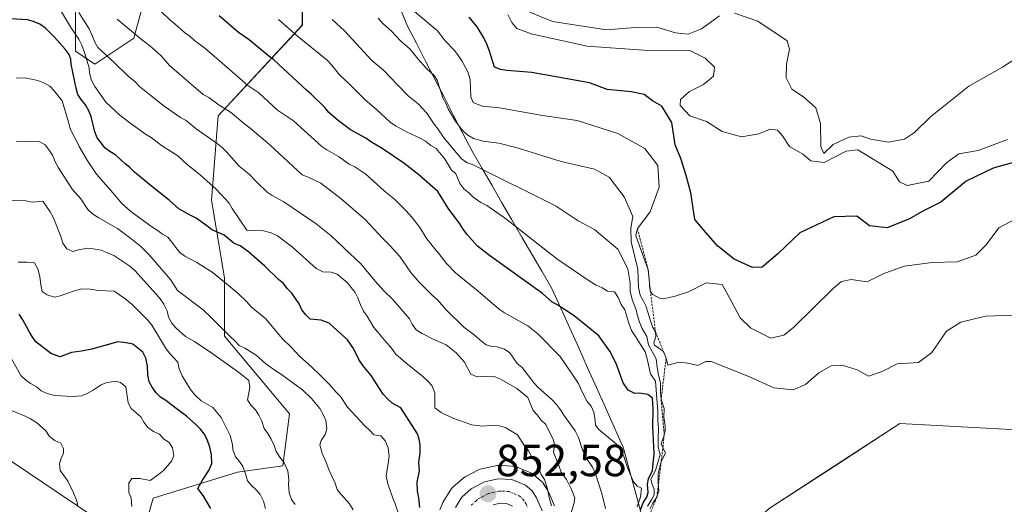
# Model space of a CAD drawing. Units: metres. Extents: x 566357 to 569786, y 4744946 to 4747293.
# Drawn here: x 566731 to 566951, y 4745621 to 4745730 of the extents above; entities that cross this region are included whole.
import ezdxf
from ezdxf.enums import TextEntityAlignment as Align

# ---------------------------------------------------------------- set-up
doc = ezdxf.new("R2010")
doc.units = ezdxf.units.M
doc.header["$MEASUREMENT"] = 0
doc.linetypes.add('TRAZO_Y_PUNTO', pattern=[1, 0.5, -0.25, 0, -0.25])
doc.linetypes.add('TRAZOS', pattern=[0.75, 0.5, -0.25])
for name, color, linetype, lineweight in [('Arbolado forestal CxS', 92, 'Continuous', 0), ('Carretera de calzada única', 19, 'Continuous', 13), ('Carretera de calzada única Cxs', 19, 'Continuous', 13), ('Carretera de calzada única eje', 19, 'TRAZO_Y_PUNTO', 0), ('Carátula', 7, 'Continuous', 5), ('Curva de nivel maestra', 36, 'Continuous', 30), ('Curva de nivel normal', 36, 'Continuous', 0), ('Escarpado lineal', 39, 'TRAZOS', 0), ('Municipio', 9, 'Continuous', 13), ('Municipio CxS', 142, 'Continuous', 0), ('Núcleo urbano CxS', 19, 'Continuous', 0), ('Pastizal CxS', 92, 'Continuous', 0), ('Punto de cota en terreno', 7, 'Continuous', 0), ('Rótulo de punto de cota en terreno', 19, 'Continuous', 0), ('Tendido', 6, 'Continuous', 0)]:
    doc.layers.add(name, color=color, linetype=linetype, lineweight=lineweight)
doc.styles.add('Arial', font='txt', dxfattribs={"height": 0.2})

# ---------------------------------------------------------------- blocks, each defined once
blk = doc.blocks.new('*U152')
at = {"layer": 'Pastizal CxS', "color": 92, "linetype": 'Continuous', "lineweight": 0}
blk.add_polyline3d([(566898.3463, 4745620.6739, 887.1399), (566912.7953, 4745630.0659, 886.246), (566927.2447, 4745639.4579, 885.4745), (566954.6983, 4745638.0125, 886.8358)], dxfattribs=at)
blk = doc.blocks.new('*U155')
at = {"layer": 'Pastizal CxS', "color": 92, "linetype": 'Continuous', "lineweight": 0}
for points in [[(566743.4667, 4745739.8726, 866.2077), (566743.4663, 4745722.5333, 856.1961), (566747.8011, 4745719.6436, 858.4989), (566756.4703, 4745725.4235, 864.6588), (566760.8057, 4745741.3173, 874.4836)], [(566794.0383, 4745736.9825, 885.9629), (566794.0381, 4745728.3129, 881.8479), (566775.2537, 4745708.0842, 863.5886), (566773.8081, 4745689.3004, 854.0956), (566776.6979, 4745671.9608, 845.7244), (566776.6973, 4745658.9565, 839.2503), (566791.1459, 4745641.6173, 838.829), (566789.7007, 4745630.0577, 836.7711), (566779.5865, 4745628.6127, 830.4014), (566760.8025, 4745622.8331, 822.0966), (566757.9123, 4745612.7194, 818.0144)]]:
    blk.add_polyline3d(points, dxfattribs=at)
blk = doc.blocks.new('*U158')
at = {"layer": 'Arbolado forestal CxS', "color": 92, "linetype": 'Continuous', "lineweight": 0}
for points in [[(566954.6983, 4745638.0125, 886.8358), (566927.2447, 4745639.4579, 885.4745), (566912.7953, 4745630.0659, 886.246), (566898.3463, 4745620.6739, 887.1399)], [(566850.2533, 4745621.1383, 860.0738), (566849.0233, 4745624.0481, 858.7665), (566848.8581, 4745624.3803, 858.6516), (566848.7735, 4745624.5179, 858.5906), (566847.7635, 4745626.0679, 857.9923), (566847.5481, 4745626.3583, 857.888), (566847.2179, 4745626.6947, 857.7047), (566845.7481, 4745627.9713, 856.7903), (566845.3001, 4745628.2881, 856.4986), (566844.9643, 4745628.4549, 856.2477), (566841.9243, 4745629.7351, 854.1635), (566841.4309, 4745629.8941, 854.0899), (566840.9177, 4745629.9659, 853.9883), (566839.7251, 4745630.0287, 853.7257), (566837.8777, 4745630.1259, 853.3044), (566837.4691, 4745630.1195, 853.2133), (566837.0651, 4745630.0577, 853.1797), (566834.0251, 4745629.3777, 852.9206), (566833.6539, 4745629.2691, 852.888), (566833.2851, 4745629.1059, 852.8544), (566830.3151, 4745627.5459, 852.6665), (566829.9991, 4745627.3543, 852.6426), (566829.7091, 4745627.1253, 852.6155), (566827.6091, 4745625.2453, 852.3969), (566827.3119, 4745624.9385, 852.3706), (566827.0837, 4745624.6281, 852.3497), (566825.6237, 4745622.3479, 852.217), (566825.5519, 4745622.2301, 852.2102), (566825.3669, 4745621.8501, 852.1874), (566824.7069, 4745620.2101, 852.0853)], [(566757.9123, 4745612.7194, 818.0144), (566760.8025, 4745622.8331, 822.0966), (566779.5865, 4745628.6127, 830.4014), (566789.7007, 4745630.0577, 836.7711), (566791.1459, 4745641.6173, 838.829), (566776.6973, 4745658.9565, 839.2503), (566776.6979, 4745671.9608, 845.7244), (566773.8081, 4745689.3004, 854.0956), (566775.2537, 4745708.0842, 863.5886), (566794.0381, 4745728.3129, 881.8479), (566794.0383, 4745736.9825, 885.9629)], [(566760.8057, 4745741.3173, 874.4836), (566756.4703, 4745725.4235, 864.6588), (566747.8011, 4745719.6436, 858.4989), (566743.4663, 4745722.5333, 856.1961), (566743.4667, 4745739.8726, 866.2077)]]:
    blk.add_polyline3d(points, dxfattribs=at)
blk = doc.blocks.new('*U159')
at = {"layer": 'Núcleo urbano CxS', "color": 19, "linetype": 'Continuous', "lineweight": 0}
blk.add_polyline3d([(566824.7069, 4745620.2101, 852.0853), (566825.3669, 4745621.8501, 852.1874), (566825.5519, 4745622.2301, 852.2102), (566825.6237, 4745622.3479, 852.217), (566827.0837, 4745624.6281, 852.3497), (566827.3119, 4745624.9385, 852.3706), (566827.6091, 4745625.2453, 852.3969), (566829.7091, 4745627.1253, 852.6155), (566829.9991, 4745627.3543, 852.6426), (566830.3151, 4745627.5459, 852.6665), (566833.2851, 4745629.1059, 852.8544), (566833.6539, 4745629.2691, 852.888), (566834.0251, 4745629.3777, 852.9206), (566837.0651, 4745630.0577, 853.1797), (566837.4691, 4745630.1195, 853.2133), (566837.8777, 4745630.1259, 853.3044), (566839.7251, 4745630.0287, 853.7257), (566840.9177, 4745629.9659, 853.9883), (566841.4309, 4745629.8941, 854.0899), (566841.9243, 4745629.7351, 854.1635), (566844.9643, 4745628.4549, 856.2477), (566845.3001, 4745628.2881, 856.4986), (566845.7481, 4745627.9713, 856.7903), (566847.2179, 4745626.6947, 857.7047), (566847.5481, 4745626.3583, 857.888), (566847.7635, 4745626.0679, 857.9923), (566848.7735, 4745624.5179, 858.5906), (566848.8581, 4745624.3803, 858.6516), (566849.0233, 4745624.0481, 858.7665), (566850.2533, 4745621.1383, 860.0738)], dxfattribs=at)
blk = doc.blocks.new('*U172')
at = {"layer": 'Curva de nivel normal', "color": 36, "linetype": 'Continuous', "lineweight": 0}
blk.add_polyline3d([(566956.09, 4745686.66, 895), (566949.33, 4745683.09, 895), (566946.48, 4745679.32, 895), (566944.16, 4745677.01, 895), (566939.99, 4745675.51, 895), (566934.45, 4745675.39, 895), (566928.2, 4745674.59, 895), (566923.55, 4745672.84, 895), (566919.94, 4745671.04, 895), (566916.38, 4745671.62, 895), (566914.23, 4745671.12, 895), (566912.38, 4745669.59, 895), (566903.49, 4745660.9, 895), (566901.39, 4745659.19, 895), (566898.49, 4745658.54, 895), (566894.05, 4745660.74, 895), (566891.65, 4745663.03, 895), (566889.68, 4745666.66, 895), (566887.64, 4745670.47, 895), (566884.06, 4745670.86, 895), (566880.11, 4745668.81, 895), (566876.91, 4745667.8, 895), (566875.81, 4745667.56, 895), (566874.54, 4745667.28, 895), (566873.9, 4745667.35, 895), (566872.95, 4745667.81, 895), (566872.15, 4745668.27, 895), (566871.78, 4745668.66, 895), (566871.6, 4745669.16, 895), (566871.44, 4745670.12, 895), (566871.43, 4745670.83, 895), (566871.14, 4745673.73, 895), (566869.22, 4745679.07, 895), (566868.39, 4745681.4, 895), (566868.72, 4745682.99, 895), (566871.54, 4745686.67, 895), (566873.6, 4745692.17, 895), (566873.28, 4745697, 895), (566870.37, 4745700.85, 895), (566864.38, 4745704.18, 895), (566855.28, 4745707.03, 895), (566847.6, 4745708.16, 895), (566838, 4745709.88, 895), (566834.16, 4745710.27, 895), (566832.14, 4745711.06, 895), (566831.6, 4745712.33, 895), (566831.43, 4745716.24, 895), (566830.94, 4745717.93, 895), (566829.56, 4745720.36, 895), (566828.7, 4745721.69, 895), (566827.86, 4745722.77, 895), (566825.9, 4745724.82, 895), (566824.14, 4745727.06, 895), (566817.63, 4745732.58, 895)], dxfattribs=at)
blk = doc.blocks.new('*U173')
at = {"layer": 'Curva de nivel normal', "color": 36, "linetype": 'Continuous', "lineweight": 0}
blk.add_polyline3d([(566870.97, 4745621.04, 880), (566871.89, 4745622.43, 880), (566872.43, 4745623.59, 880), (566872.45, 4745624.79, 880), (566872.04, 4745625.84, 880), (566871.71, 4745627.05, 880), (566872.73, 4745628.96, 880), (566873.82, 4745632.58, 880), (566873.39, 4745634.16, 880), (566873.36, 4745636.21, 880), (566873.44, 4745638.26, 880), (566873.28, 4745640.13, 880), (566873.28, 4745642.16, 880), (566872.76, 4745648.89, 880), (566871.65, 4745650.55, 880), (566870.94, 4745653.92, 880), (566870.44, 4745655.47, 880), (566868.19, 4745659.14, 880), (566867.43, 4745660.25, 880), (566866.79, 4745661.83, 880), (566865.96, 4745664.84, 880), (566865.14, 4745666.01, 880), (566864.42, 4745667.55, 880), (566863.65, 4745668.86, 880), (566862.03, 4745668.96, 880), (566860.9, 4745669.7, 880), (566859.57, 4745670.36, 880), (566858.22, 4745671.16, 880), (566850.77, 4745676.17, 880), (566839.33, 4745685.18, 880), (566835.19, 4745688.08, 880), (566833.8, 4745688.78, 880), (566832.06, 4745690.02, 880), (566831.17, 4745690.96, 880), (566830.04, 4745691.85, 880), (566829.14, 4745693.02, 880), (566828.22, 4745695.15, 880), (566827.21, 4745696.1, 880), (566825.71, 4745698.62, 880), (566823.86, 4745700.82, 880), (566822.66, 4745701.52, 880), (566821.48, 4745702.49, 880), (566820.28, 4745703.15, 880), (566817.43, 4745704.48, 880), (566814.96, 4745705.81, 880), (566813.7, 4745706.64, 880), (566810.6, 4745709.5, 880), (566808.01, 4745711.7, 880), (566804.42, 4745715.33, 880), (566802.34, 4745717.28, 880), (566800.57, 4745719.5, 880), (566799.61, 4745720.53, 880), (566792.99, 4745725.85, 880), (566788.71, 4745729.63, 880)], dxfattribs=at)
blk = doc.blocks.new('*U178')
at = {"layer": 'Curva de nivel normal', "color": 36, "linetype": 'Continuous', "lineweight": 0}
blk.add_polyline3d([(566756.05, 4745620.98, 820), (566755.92, 4745622.86, 820), (566755.34, 4745624.1, 820), (566755.37, 4745626.19, 820), (566756.06, 4745627.22, 820), (566757.82, 4745627.22, 820), (566760.1, 4745626.77, 820), (566761.98, 4745628.07, 820), (566763.06, 4745629.02, 820), (566764.85, 4745631.07, 820), (566765.36, 4745632.26, 820), (566765.07, 4745634.01, 820), (566764.34, 4745635.25, 820), (566763.11, 4745636.08, 820), (566762.18, 4745637.1, 820), (566760.85, 4745637.66, 820), (566759.63, 4745638.56, 820), (566758.67, 4745639.74, 820), (566758.05, 4745640.98, 820), (566756.97, 4745641.85, 820), (566755.91, 4745642.84, 820), (566755.24, 4745644.07, 820), (566754.66, 4745647.68, 820), (566753.47, 4745648.63, 820), (566752.33, 4745648.9, 820), (566750.25, 4745648.56, 820), (566749.16, 4745648.08, 820), (566747.44, 4745646.9, 820), (566746.1, 4745646.15, 820), (566744.81, 4745645.66, 820), (566742.71, 4745645.46, 820), (566738.89, 4745645.72, 820), (566737.14, 4745646.13, 820), (566735.82, 4745646.75, 820), (566734.75, 4745647.67, 820), (566733.44, 4745648.36, 820), (566732.33, 4745649.18, 820), (566731.3, 4745650.16, 820), (566729.12, 4745654.02, 820)], dxfattribs=at)
blk = doc.blocks.new('*U179')
at = {"layer": 'Curva de nivel normal', "color": 36, "linetype": 'Continuous', "lineweight": 0}
blk.add_polyline3d([(566805.35, 4745620.19, 840), (566804.56, 4745621.52, 840), (566802.68, 4745623.64, 840), (566801.84, 4745624.73, 840), (566801.33, 4745626.17, 840), (566800.04, 4745628.96, 840), (566799.31, 4745631, 840), (566798.48, 4745632.75, 840), (566797.94, 4745634.75, 840), (566798.24, 4745635.66, 840), (566799.11, 4745636.99, 840), (566799.48, 4745638.31, 840), (566799.26, 4745640.13, 840), (566798.61, 4745641.66, 840), (566797.92, 4745642.82, 840), (566796.1, 4745645.03, 840), (566794.05, 4745646.98, 840), (566791.7, 4745648.66, 840), (566789.41, 4745650.43, 840), (566788.24, 4745651.14, 840), (566785.88, 4745652.81, 840), (566783.77, 4745654.72, 840), (566781.24, 4745656.27, 840), (566779.97, 4745656.9, 840), (566779.02, 4745657.94, 840), (566777.95, 4745658.87, 840), (566773.74, 4745663.12, 840), (566771.92, 4745664.85, 840), (566766.22, 4745669.14, 840), (566764.62, 4745671.57, 840), (566759.85, 4745677.15, 840), (566758.02, 4745678.94, 840), (566755.78, 4745680.74, 840), (566752.83, 4745682.99, 840), (566748.56, 4745685.4, 840), (566747.29, 4745686.26, 840), (566746.26, 4745687.18, 840), (566744.65, 4745689.61, 840), (566742.74, 4745691.73, 840), (566739.65, 4745696.48, 840), (566738.91, 4745697.88, 840), (566738.33, 4745699.32, 840), (566737.6, 4745700.47, 840), (566736.68, 4745701.62, 840), (566735.36, 4745702.37, 840), (566732.19, 4745702.32, 840), (566730.22, 4745702.48, 840)], dxfattribs=at)
blk = doc.blocks.new('*U180')
at = {"layer": 'Curva de nivel normal', "color": 36, "linetype": 'Continuous', "lineweight": 0}
blk.add_polyline3d([(566815.8, 4745618.5, 845), (566814.65, 4745621.77, 845), (566814.18, 4745622.78, 845), (566813.09, 4745626.01, 845), (566812.73, 4745627.75, 845), (566813.27, 4745631.06, 845), (566813.36, 4745632.21, 845), (566813.15, 4745634.07, 845), (566812.54, 4745635.58, 845), (566811.54, 4745636.69, 845), (566809.99, 4745636.93, 845), (566809.04, 4745637.97, 845), (566807.99, 4745638.92, 845), (566804.14, 4745643.08, 845), (566802.56, 4745645.5, 845), (566801.55, 4745646.46, 845), (566800.1, 4745648.18, 845), (566798.07, 4745650.17, 845), (566796.08, 4745652.08, 845), (566793.51, 4745654.43, 845), (566791.56, 4745656.48, 845), (566789.54, 4745658.46, 845), (566785.88, 4745662.8, 845), (566782.6, 4745665.52, 845), (566781.68, 4745666.58, 845), (566779.63, 4745668.56, 845), (566774.14, 4745673.06, 845), (566770.55, 4745675.41, 845), (566767.86, 4745676.8, 845), (566766.76, 4745677.65, 845), (566765.83, 4745678.71, 845), (566764.97, 4745679.96, 845), (566764.09, 4745681.01, 845), (566762.88, 4745681.68, 845), (566761.68, 4745682.63, 845), (566760.52, 4745683.38, 845), (566755.8, 4745686.74, 845), (566753.71, 4745688.62, 845), (566751.9, 4745690.82, 845), (566748.15, 4745695.06, 845), (566746.08, 4745698.22, 845), (566744.26, 4745701.24, 845), (566743.73, 4745702.52, 845), (566742.93, 4745703.9, 845), (566742.25, 4745705.28, 845), (566741.93, 4745706.71, 845), (566740.48, 4745711.48, 845), (566738.73, 4745713.68, 845), (566737.75, 4745714.7, 845), (566736.6, 4745715.42, 845), (566735.09, 4745715.99, 845), (566732.24, 4745716.57, 845), (566730.27, 4745716.5, 845)], dxfattribs=at)
blk = doc.blocks.new('*U183')
at = {"layer": 'Curva de nivel normal', "color": 36, "linetype": 'Continuous', "lineweight": 0}
blk.add_polyline3d([(566951.21, 4745702.81, 905), (566944.72, 4745700.4, 905), (566940.38, 4745699.6, 905), (566937.72, 4745697.69, 905), (566933.72, 4745693.54, 905), (566928.88, 4745692.58, 905), (566927.14, 4745693.35, 905), (566925.66, 4745695.77, 905), (566917.87, 4745700.49, 905), (566915.24, 4745700.24, 905), (566910.37, 4745697.66, 905), (566907.37, 4745698.08, 905), (566905.57, 4745699.59, 905), (566902.61, 4745701.27, 905), (566901.08, 4745703.68, 905), (566899.96, 4745704.94, 905), (566898.36, 4745705.14, 905), (566895.79, 4745704.09, 905), (566891.94, 4745703.43, 905), (566887.65, 4745704.6, 905), (566884.11, 4745706.81, 905), (566880.41, 4745708.1, 905), (566878.29, 4745710.4, 905), (566878.37, 4745711.72, 905), (566880.33, 4745713.5, 905), (566883.46, 4745715.09, 905), (566885.73, 4745716.97, 905), (566885.94, 4745718.98, 905), (566883.85, 4745721, 905), (566880.41, 4745722.68, 905), (566870.1, 4745722.77, 905), (566857.55, 4745723.65, 905), (566845.05, 4745726.43, 905), (566841.86, 4745727.57, 905), (566840.74, 4745728.91, 905), (566839.83, 4745730.7, 905)], dxfattribs=at)
blk = doc.blocks.new('*U185')
at = {"layer": 'Curva de nivel normal', "color": 36, "linetype": 'Continuous', "lineweight": 0}
blk.add_polyline3d([(566792.45, 4745621.42, 835), (566791.64, 4745622.49, 835), (566791.12, 4745624.02, 835), (566790.94, 4745625.9, 835), (566791, 4745626.96, 835), (566790.78, 4745628.91, 835), (566789.93, 4745630.83, 835), (566789.05, 4745631.98, 835), (566788.23, 4745633.22, 835), (566787.74, 4745634.53, 835), (566787.07, 4745636.01, 835), (566786.32, 4745637.27, 835), (566785.54, 4745638.37, 835), (566784.98, 4745639.97, 835), (566784.33, 4745641.33, 835), (566783.58, 4745642.49, 835), (566782.58, 4745643.58, 835), (566781.82, 4745644.72, 835), (566782.31, 4745647.51, 835), (566782.14, 4745649.07, 835), (566780.07, 4745650.7, 835), (566773.89, 4745655.13, 835), (566770.01, 4745657.76, 835), (566767.97, 4745658.9, 835), (566765.86, 4745660.78, 835), (566764.92, 4745661.88, 835), (566764.18, 4745663.2, 835), (566763.88, 4745664.64, 835), (566763.17, 4745666.06, 835), (566762.33, 4745667.28, 835), (566761.46, 4745668.36, 835), (566756.68, 4745673.6, 835), (566755.61, 4745674.57, 835), (566752.03, 4745676.96, 835), (566749.16, 4745678.11, 835), (566747.39, 4745678.46, 835), (566746.26, 4745678.58, 835), (566744.14, 4745678.2, 835), (566742.93, 4745677.86, 835), (566741.54, 4745678.44, 835), (566740.62, 4745679.68, 835), (566740.23, 4745681.2, 835), (566738.48, 4745685.5, 835), (566737.81, 4745686.68, 835), (566736.17, 4745689.08, 835), (566733.79, 4745688.83, 835), (566732.38, 4745689.15, 835), (566728.64, 4745689.32, 835)], dxfattribs=at)
blk = doc.blocks.new('*U188')
at = {"layer": 'Curva de nivel normal', "color": 36, "linetype": 'Continuous', "lineweight": 0}
blk.add_polyline3d([(566952.72, 4745663.67, 890), (566946.3, 4745663.4, 890), (566940.83, 4745662.08, 890), (566937.66, 4745660.08, 890), (566934.37, 4745655.34, 890), (566931.38, 4745653.07, 890), (566926.6, 4745652.75, 890), (566923.26, 4745651.1, 890), (566920.27, 4745650.04, 890), (566917.72, 4745651.41, 890), (566914.38, 4745652.52, 890), (566911.91, 4745652.36, 890), (566909.15, 4745650.74, 890), (566906.2, 4745648.19, 890), (566903.42, 4745646.99, 890), (566899.12, 4745647.44, 890), (566893.58, 4745649.92, 890), (566885.14, 4745653.28, 890), (566884.01, 4745653.28, 890), (566882.17, 4745652.44, 890), (566880, 4745652.96, 890), (566878.04, 4745653.13, 890), (566875.55, 4745652.49, 890), (566875.14, 4745654.05, 890), (566874.56, 4745655.52, 890), (566872.54, 4745656.93, 890), (566872.39, 4745657.46, 890), (566872.84, 4745658.83, 890), (566872.79, 4745659.89, 890), (566872.11, 4745661.05, 890), (566871.62, 4745662.36, 890), (566871.16, 4745664.06, 890), (566870.61, 4745665.71, 890), (566870.02, 4745666.94, 890), (566869.34, 4745668.12, 890), (566868.98, 4745669.84, 890), (566868.79, 4745673.9, 890), (566867.33, 4745679.99, 890), (566867.25, 4745683.03, 890), (566867.72, 4745685.64, 890), (566865.78, 4745690.02, 890), (566862.45, 4745694.41, 890), (566859.14, 4745696.23, 890), (566851.74, 4745697.92, 890), (566841.91, 4745700.99, 890), (566837.83, 4745701.99, 890), (566836.06, 4745702.2, 890), (566834.33, 4745702.48, 890), (566832.2, 4745703.08, 890), (566830.95, 4745703.82, 890), (566829.8, 4745704.73, 890), (566828.08, 4745707.01, 890), (566826.54, 4745709.64, 890), (566826, 4745710.91, 890), (566825.35, 4745712.14, 890), (566824.06, 4745716.05, 890), (566823.46, 4745717.07, 890), (566821.73, 4745718.65, 890), (566819.85, 4745720.76, 890), (566818.08, 4745723, 890), (566815.9, 4745724.81, 890), (566813.99, 4745726.9, 890), (566811.9, 4745728.81, 890), (566810.96, 4745729.88, 890)], dxfattribs=at)
blk = doc.blocks.new('*U190')
at = {"layer": 'Curva de nivel normal', "color": 36, "linetype": 'Continuous', "lineweight": 0}
for points in [[(566843.46, 4745731.77, 910), (566849.77, 4745729.16, 910), (566861.82, 4745727.26, 910), (566868.2, 4745727.82, 910), (566873.08, 4745727.85, 910), (566877.2, 4745726.65, 910), (566880.07, 4745726.34, 910), (566883.04, 4745727.51, 910), (566887.04, 4745730.38, 910)], [(566890.4, 4745731.02, 910), (566895.56, 4745729.24, 910), (566902.09, 4745724.85, 910), (566902.64, 4745723.01, 910), (566901.96, 4745719.61, 910), (566901.87, 4745716.57, 910), (566903.14, 4745714.08, 910), (566905.75, 4745712.36, 910), (566908.54, 4745709.87, 910), (566909.53, 4745706.39, 910), (566909.64, 4745701.3, 910), (566910.3, 4745699.67, 910), (566912.38, 4745701.7, 910), (566915.86, 4745703.38, 910), (566918.61, 4745703.64, 910), (566920.66, 4745702.88, 910), (566924.71, 4745702.2, 910), (566928.26, 4745702.93, 910), (566930.48, 4745704.38, 910), (566934.05, 4745707.89, 910), (566942.64, 4745714.76, 910), (566950.14, 4745718.98, 910), (566955.83, 4745722.67, 910)]]:
    blk.add_polyline3d(points, dxfattribs=at)
blk = doc.blocks.new('*U191')
at = {"layer": 'Curva de nivel normal', "color": 36, "linetype": 'Continuous', "lineweight": 0}
blk.add_polyline3d([(566871.53, 4745620.34, 885), (566872.18, 4745621.71, 885), (566873.06, 4745623.02, 885), (566873.52, 4745624.35, 885), (566873.36, 4745626.27, 885), (566873.37, 4745628.31, 885), (566874.04, 4745631, 885), (566875, 4745632.86, 885), (566874.01, 4745634.94, 885), (566874.71, 4745636.85, 885), (566874.92, 4745637.92, 885), (566874.93, 4745638.95, 885), (566874.65, 4745640.89, 885), (566874.69, 4745642.85, 885), (566874.01, 4745644.91, 885), (566873.86, 4745646.52, 885), (566873.9, 4745648.57, 885), (566873.46, 4745650.22, 885), (566873.1, 4745652, 885), (566872.89, 4745653.9, 885), (566871.17, 4745657.05, 885), (566870.84, 4745658.91, 885), (566869.81, 4745660.69, 885), (566869.23, 4745662.08, 885), (566868.71, 4745663.77, 885), (566868.48, 4745664.82, 885), (566867.55, 4745667.13, 885), (566867.12, 4745669, 885), (566867.13, 4745670.88, 885), (566866.63, 4745673.94, 885), (566864.4, 4745678.33, 885), (566859.18, 4745682.77, 885), (566855.56, 4745684.66, 885), (566850.62, 4745687.92, 885), (566832.26, 4745697.13, 885), (566830.83, 4745697.63, 885), (566829.56, 4745698.46, 885), (566825.68, 4745703.13, 885), (566824.24, 4745705.18, 885), (566823.39, 4745706.25, 885), (566822.57, 4745707.59, 885), (566821.76, 4745708.69, 885), (566819.84, 4745710.8, 885), (566817.63, 4745712.58, 885), (566815.26, 4745714.99, 885), (566812.13, 4745718.32, 885), (566809.56, 4745720.46, 885), (566803.42, 4745727.05, 885), (566800.66, 4745729.57, 885)], dxfattribs=at)
blk = doc.blocks.new('*U193')
at = {"layer": 'Curva de nivel normal', "color": 36, "linetype": 'Continuous', "lineweight": 0}
blk.add_polyline3d([(566785.82, 4745620.49, 830), (566785.36, 4745622.18, 830), (566784.62, 4745623.61, 830), (566783.72, 4745624.66, 830), (566782.69, 4745625.63, 830), (566781.83, 4745626.71, 830), (566781.4, 4745628.21, 830), (566780.79, 4745629.85, 830), (566780.03, 4745630.96, 830), (566779.17, 4745632.03, 830), (566778.53, 4745633.64, 830), (566778.45, 4745634.8, 830), (566777.94, 4745636.8, 830), (566775.91, 4745640.81, 830), (566774.1, 4745643.03, 830), (566771.52, 4745644.5, 830), (566770.04, 4745645.88, 830), (566769.12, 4745647.03, 830), (566767.26, 4745650.1, 830), (566766.59, 4745651.67, 830), (566766.27, 4745653.19, 830), (566764.32, 4745655.24, 830), (566763.53, 4745656.36, 830), (566762.01, 4745658.93, 830), (566760.46, 4745661.43, 830), (566759.58, 4745662.49, 830), (566756.07, 4745666, 830), (566754.48, 4745667.37, 830), (566752.1, 4745669.02, 830), (566748.54, 4745669.17, 830), (566746.72, 4745669.41, 830), (566744.8, 4745669.54, 830), (566743.04, 4745669, 830), (566740.08, 4745667.95, 830), (566738.83, 4745667.67, 830), (566737.14, 4745668.14, 830), (566736.04, 4745668.95, 830), (566735.72, 4745670.38, 830), (566735.52, 4745672.28, 830), (566735.07, 4745674, 830), (566734.37, 4745675.28, 830), (566732.73, 4745675.46, 830), (566730.72, 4745675.46, 830)], dxfattribs=at)
blk = doc.blocks.new('*U196')
at = {"layer": 'Curva de nivel maestra', "color": 36, "linetype": 'Continuous', "lineweight": 30}
blk.add_polyline3d([(566773.62, 4745620.51, 825), (566771.94, 4745623.4, 825), (566770.75, 4745625, 825), (566771.79, 4745626.84, 825), (566773.2, 4745629, 825), (566773.84, 4745630.58, 825), (566773.78, 4745632.46, 825), (566773.39, 4745634.19, 825), (566772.85, 4745635.89, 825), (566772.19, 4745637.14, 825), (566771.33, 4745638.23, 825), (566770.33, 4745639.25, 825), (566768.21, 4745641.14, 825), (566765.88, 4745642.83, 825), (566763.6, 4745644.59, 825), (566762.45, 4745645.34, 825), (566761.43, 4745646.33, 825), (566760.56, 4745647.6, 825), (566759.92, 4745648.8, 825), (566759.58, 4745650.3, 825), (566759.54, 4745652.32, 825), (566759.13, 4745654.03, 825), (566758.47, 4745655.42, 825), (566756.25, 4745657.14, 825), (566754.77, 4745657.5, 825), (566752.89, 4745657.69, 825), (566747.15, 4745656.09, 825), (566744.82, 4745655.63, 825), (566742.6, 4745655.3, 825), (566740.08, 4745654.31, 825), (566738.14, 4745655.05, 825), (566734.74, 4745657.64, 825), (566733.88, 4745658.75, 825), (566733.13, 4745660, 825), (566731.77, 4745662.62, 825), (566730.91, 4745663.88, 825)], dxfattribs=at)
blk = doc.blocks.new('*U200')
at = {"layer": 'Curva de nivel maestra', "color": 36, "linetype": 'Continuous', "lineweight": 30}
blk.add_polyline3d([(566869.41, 4745620.2, 875), (566870.1, 4745621.93, 875), (566870.82, 4745623.01, 875), (566871.16, 4745624.11, 875), (566870.97, 4745625.91, 875), (566871.18, 4745627.12, 875), (566872.13, 4745629, 875), (566872.46, 4745632.77, 875), (566872.18, 4745638.72, 875), (566872.21, 4745642.72, 875), (566872.1, 4745645.1, 875), (566871.05, 4745645.94, 875), (566869.23, 4745646.24, 875), (566868.16, 4745646.2, 875), (566866.65, 4745646.93, 875), (566865.58, 4745648.52, 875), (566863.98, 4745652.88, 875), (566862.59, 4745655.6, 875), (566860.1, 4745659.03, 875), (566854.6, 4745663.49, 875), (566851, 4745665.88, 875), (566849.69, 4745666.65, 875), (566847.54, 4745668.5, 875), (566835.75, 4745676.94, 875), (566833.1, 4745679.06, 875), (566830.74, 4745681.71, 875), (566829.89, 4745682.8, 875), (566829.15, 4745684.05, 875), (566826.52, 4745687.53, 875), (566824.27, 4745691.21, 875), (566820.03, 4745694.96, 875), (566816.67, 4745697.53, 875), (566811.86, 4745700.81, 875), (566809.31, 4745702.31, 875), (566808.23, 4745703.13, 875), (566804.78, 4745704.99, 875), (566802.09, 4745707, 875), (566799.94, 4745708.85, 875), (566799.02, 4745709.95, 875), (566796.01, 4745712.93, 875), (566794.94, 4745713.83, 875), (566787.68, 4745720.63, 875), (566786.56, 4745721.41, 875), (566782.18, 4745725.07, 875), (566779.8, 4745726.73, 875), (566775.51, 4745730.42, 875)], dxfattribs=at)
blk = doc.blocks.new('*U201')
at = {"layer": 'Curva de nivel maestra', "color": 36, "linetype": 'Continuous', "lineweight": 30}
blk.add_polyline3d([(566954.71, 4745698.32, 900), (566948.05, 4745696.44, 900), (566942.05, 4745693.5, 900), (566936.38, 4745688.82, 900), (566932.35, 4745686.87, 900), (566929.38, 4745685.13, 900), (566924.41, 4745683.15, 900), (566920.5, 4745683.59, 900), (566917.62, 4745685.74, 900), (566912.52, 4745685.55, 900), (566904.91, 4745682, 900), (566900.01, 4745677.33, 900), (566896.53, 4745674.35, 900), (566894.36, 4745674.26, 900), (566890.28, 4745676.14, 900), (566886.67, 4745679.05, 900), (566883.96, 4745682.08, 900), (566881.52, 4745685.01, 900), (566880.66, 4745690.92, 900), (566879.58, 4745694.77, 900), (566878.4, 4745698.57, 900), (566877.14, 4745701.66, 900), (566876.39, 4745706.64, 900), (566874.19, 4745710.27, 900), (566872.09, 4745711.45, 900), (566870.26, 4745712.89, 900), (566867.34, 4745713.44, 900), (566861.99, 4745713.99, 900), (566858.06, 4745715.43, 900), (566845.18, 4745717.75, 900), (566839.59, 4745718.22, 900), (566838.22, 4745718.41, 900), (566836.89, 4745718.98, 900), (566835.78, 4745722.53, 900), (566835.19, 4745724.06, 900), (566834.49, 4745725.5, 900), (566832.98, 4745727.95, 900), (566831.25, 4745730.12, 900)], dxfattribs=at)
blk = doc.blocks.new('5PATER')
at = {"layer": 'Carátula', "linetype": 'Continuous', "lineweight": 5}
h = blk.add_hatch(color=250, dxfattribs=at)
edge = h.paths.add_edge_path()
edge.add_ellipse((0, 0.01), major_axis=(-1.33, -1.34), ratio=0.999422, start_angle=0, end_angle=360)

msp = doc.modelspace()

# ---------------------------------------------------------------- linework, layer by layer
at = {"layer": 'Arbolado forestal CxS', "color": 92, "linetype": 'Continuous', "lineweight": 0}
for points in [[(566760.81, 4745741.32, 874.48), (566756.47, 4745725.42, 864.66), (566747.8, 4745719.64, 858.5), (566743.47, 4745722.53, 856.2), (566743.47, 4745739.87, 866.21)], [(566823.33, 4745596.91, 850.9), (566811.37, 4745589.6, 846.49), (566783.92, 4745585.27, 839.57), (566765.14, 4745593.94, 828.69), (566757.91, 4745612.72, 818.01), (566760.8, 4745622.83, 822.1), (566779.59, 4745628.61, 830.4), (566789.7, 4745630.06, 836.77), (566791.15, 4745641.62, 838.83), (566776.7, 4745658.96, 839.25), (566776.7, 4745671.96, 845.72), (566773.81, 4745689.3, 854.1), (566775.25, 4745708.08, 863.59), (566794.04, 4745728.31, 881.85), (566794.04, 4745736.98, 885.96)], [(566998.1, 4745612.9, 885.62), (566983.54, 4745629.17, 887.39), (566954.7, 4745638.01, 886.84), (566927.24, 4745639.46, 885.47), (566912.8, 4745630.07, 886.25), (566898.35, 4745620.67, 887.14), (566873.83, 4745599.77, 889.63)], [(566850.25, 4745621.14, 860.07), (566849.02, 4745624.05, 858.77), (566848.86, 4745624.38, 858.65), (566848.77, 4745624.52, 858.59), (566847.76, 4745626.07, 857.99), (566847.55, 4745626.36, 857.89), (566847.22, 4745626.69, 857.7), (566845.75, 4745627.97, 856.79), (566845.3, 4745628.29, 856.5), (566844.96, 4745628.45, 856.25), (566841.92, 4745629.74, 854.16), (566841.43, 4745629.89, 854.09), (566840.92, 4745629.97, 853.99), (566839.73, 4745630.03, 853.73), (566837.88, 4745630.13, 853.3), (566837.47, 4745630.12, 853.21), (566837.07, 4745630.06, 853.18), (566834.03, 4745629.38, 852.92), (566833.65, 4745629.27, 852.89), (566833.29, 4745629.11, 852.85), (566830.32, 4745627.55, 852.67), (566830, 4745627.35, 852.64), (566829.71, 4745627.13, 852.62), (566827.61, 4745625.25, 852.4), (566827.31, 4745624.94, 852.37), (566827.08, 4745624.63, 852.35), (566825.62, 4745622.35, 852.22), (566825.55, 4745622.23, 852.21), (566825.37, 4745621.85, 852.19), (566824.71, 4745620.21, 852.09)]]:
    msp.add_polyline3d(points, dxfattribs=at)
at = {"layer": 'Carretera de calzada única', "color": 19, "linetype": 'Continuous', "lineweight": 13}
for points in [[(566828.15, 4745620.73), (566829.61, 4745623.01), (566831.71, 4745624.89), (566834.68, 4745626.45), (566837.72, 4745627.13), (566840.76, 4745626.97), (566843.8, 4745625.69), (566845.25, 4745624.43), (566846.26, 4745622.88), (566847.49, 4745619.97)], [(566840.91, 4745621.04), (566839.53, 4745621.62), (566838.17, 4745621.69), (566836.56, 4745621.33)]]:
    msp.add_lwpolyline(points, dxfattribs=at)
at = {"layer": 'Carretera de calzada única Cxs', "color": 19, "linetype": 'Continuous', "lineweight": 13}
for points in [[(566828.15, 4745620.73, 852.28), (566829.61, 4745623.01, 852.4), (566831.71, 4745624.89, 852.48), (566834.68, 4745626.45, 852.66), (566837.72, 4745627.13, 852.85), (566840.76, 4745626.97, 853.02), (566843.8, 4745625.69, 853.4), (566845.25, 4745624.43, 853.5), (566846.26, 4745622.88, 853.54), (566847.49, 4745619.97, 854.21)], [(566840.91, 4745621.04, 852.9), (566839.53, 4745621.62, 852.76), (566838.17, 4745621.69, 852.62), (566836.56, 4745621.33, 852.41)]]:
    msp.add_polyline3d(points, dxfattribs=at)
at = {"layer": 'Carretera de calzada única eje', "color": 19, "linetype": 'TRAZO_Y_PUNTO', "lineweight": 0}
msp.add_lwpolyline([(566831.69, 4745621.24), (566832.74, 4745622.18), (566833.26, 4745622.65), (566834.13, 4745623.11), (566835.62, 4745623.89), (566836.42, 4745624.07), (566837.95, 4745624.41), (566838.63, 4745624.37), (566840.14, 4745624.29), (566842.35, 4745623.36), (566843.08, 4745622.73), (566843.19, 4745622.63), (566843.7, 4745621.86), (566843.86, 4745621.6), (566844.27, 4745620.63)], dxfattribs=at)
at = {"layer": 'Curva de nivel maestra', "color": 36, "linetype": 'Continuous', "lineweight": 30}
msp.add_polyline3d([(566820.26, 4745620.77, 850), (566820.02, 4745622.89, 850), (566819.69, 4745624.39, 850), (566819.62, 4745626.37, 850), (566820.14, 4745628.95, 850), (566820.01, 4745630.83, 850), (566820.32, 4745632.79, 850), (566820.3, 4745634.75, 850), (566820.06, 4745635.99, 850), (566819.7, 4745637.15, 850), (566816.03, 4745642.96, 850), (566814.07, 4745643.98, 850), (566813.03, 4745644.94, 850), (566812.07, 4745645.99, 850), (566809.35, 4745650.18, 850), (566807.54, 4745652.43, 850), (566806.64, 4745653.72, 850), (566805.48, 4745656.24, 850), (566804.1, 4745658.14, 850), (566801.02, 4745660.98, 850), (566800.01, 4745661.82, 850), (566798.2, 4745662.5, 850), (566795.79, 4745662.75, 850), (566794.8, 4745663.74, 850), (566793.94, 4745664.82, 850), (566793.3, 4745666.14, 850), (566791.67, 4745668.55, 850), (566790.66, 4745669.62, 850), (566789.82, 4745670.73, 850), (566788.7, 4745671.58, 850), (566785.66, 4745674.59, 850), (566782.02, 4745677.75, 850), (566780.19, 4745679.08, 850), (566778.83, 4745679.63, 850), (566776.6, 4745681.46, 850), (566773.78, 4745682.73, 850), (566772.72, 4745683.59, 850), (566770.38, 4745685.26, 850), (566769.01, 4745685.91, 850), (566766.48, 4745687.35, 850), (566764.36, 4745689.27, 850), (566760.07, 4745692.71, 850), (566756.66, 4745695.56, 850), (566755.62, 4745696.56, 850), (566754.53, 4745697.41, 850), (566752.47, 4745699.36, 850), (566751.15, 4745700.16, 850), (566750.03, 4745700.95, 850), (566749.22, 4745702.09, 850), (566748.28, 4745703.23, 850), (566747.76, 4745704.51, 850), (566746.98, 4745707.94, 850), (566746.4, 4745709.39, 850), (566745.7, 4745710.56, 850), (566744.76, 4745711.74, 850), (566743.99, 4745712.88, 850), (566743.61, 4745714.31, 850), (566742.54, 4745719.63, 850), (566742.41, 4745720.77, 850), (566742.04, 4745721.78, 850), (566741.15, 4745722.99, 850), (566738.76, 4745725.67, 850), (566736.78, 4745727.68, 850), (566735.54, 4745728.58, 850), (566734.24, 4745729.1, 850), (566732.82, 4745729.54, 850), (566728.93, 4745729.73, 850)], dxfattribs=at)
at = {"layer": 'Curva de nivel normal', "color": 36, "linetype": 'Continuous', "lineweight": 0}
for points in [[(566849.58, 4745621.14, 855), (566849.06, 4745623, 855), (566848.67, 4745624.88, 855), (566848.04, 4745626.97, 855), (566847.26, 4745628.07, 855), (566846.11, 4745631.05, 855), (566845.15, 4745632.01, 855), (566844.46, 4745633.48, 855), (566843.59, 4745634.51, 855), (566841.98, 4745636.93, 855), (566839.39, 4745638.54, 855), (566837.99, 4745638.93, 855), (566836.01, 4745639.04, 855), (566834.3, 4745638.87, 855), (566832.94, 4745638.99, 855), (566831.85, 4745639.19, 855), (566827.58, 4745640.65, 855), (566825.02, 4745641.94, 855), (566823.54, 4745643, 855), (566823.61, 4745645.14, 855), (566823.55, 4745646.33, 855), (566822.89, 4745647.92, 855), (566822.01, 4745648.95, 855), (566821, 4745649.9, 855), (566817.09, 4745652.99, 855), (566814.91, 4745654.97, 855), (566813.71, 4745656.61, 855), (566812.7, 4745657.64, 855), (566810.9, 4745659.85, 855), (566809.95, 4745660.86, 855), (566808.48, 4745663.45, 855), (566807.67, 4745664.54, 855), (566807, 4745665.94, 855), (566806.43, 4745667.47, 855), (566805.82, 4745668.71, 855), (566804.04, 4745670.96, 855), (566801.83, 4745672.82, 855), (566800.5, 4745673.26, 855), (566798.62, 4745673.33, 855), (566797.09, 4745674.06, 855), (566791.85, 4745678.78, 855), (566788.48, 4745681.34, 855), (566787.11, 4745682.03, 855), (566785.37, 4745682.44, 855), (566781.68, 4745682.62, 855), (566778.42, 4745687.42, 855), (566777.72, 4745688.6, 855), (566774.81, 4745691.72, 855), (566772.07, 4745694.22, 855), (566771.23, 4745694.98, 855), (566768.38, 4745697.28, 855), (566766.3, 4745699.21, 855), (566762.65, 4745701.48, 855), (566760.37, 4745703.26, 855), (566759.09, 4745704.05, 855), (566755.61, 4745706.56, 855), (566753.32, 4745708.29, 855), (566750.22, 4745711.14, 855), (566747.76, 4745714.62, 855), (566747.07, 4745715.97, 855), (566746.61, 4745717.68, 855), (566746.53, 4745718.8, 855), (566745.5, 4745722.24, 855), (566744.88, 4745723.87, 855), (566744.24, 4745725.18, 855), (566742.55, 4745727.55, 855), (566740.38, 4745731.33, 855)], [(566853.61, 4745618.39, 860), (566854.67, 4745621.75, 860), (566854.76, 4745622.92, 860), (566854.06, 4745624.72, 860), (566852.91, 4745626.96, 860), (566851.71, 4745628.6, 860), (566851.21, 4745630.11, 860), (566850, 4745633.06, 860), (566850.28, 4745634.77, 860), (566850.02, 4745635.78, 860), (566848.31, 4745639.27, 860), (566847.3, 4745640.22, 860), (566846.42, 4745641.38, 860), (566845.52, 4745642.4, 860), (566844.32, 4745645.27, 860), (566841.88, 4745647.3, 860), (566838.38, 4745649.27, 860), (566837.01, 4745649.88, 860), (566835.01, 4745649.93, 860), (566832.98, 4745649.88, 860), (566831.6, 4745650.5, 860), (566830.21, 4745653.16, 860), (566828.33, 4745655.25, 860), (566826.09, 4745657.02, 860), (566823.2, 4745658.26, 860), (566820.73, 4745659.52, 860), (566819.43, 4745660.37, 860), (566818.53, 4745661.6, 860), (566817.95, 4745662.85, 860), (566814.24, 4745667.17, 860), (566812.17, 4745669.09, 860), (566810.26, 4745671.19, 860), (566807.17, 4745674.99, 860), (566804.54, 4745677.46, 860), (566800.43, 4745681.33, 860), (566797.1, 4745684.02, 860), (566789.95, 4745688.89, 860), (566787.3, 4745690.34, 860), (566786.18, 4745691.09, 860), (566783.93, 4745693.28, 860), (566782.21, 4745695.12, 860), (566779.99, 4745696.91, 860), (566777.16, 4745700.08, 860), (566776.15, 4745701.07, 860), (566775.06, 4745701.95, 860), (566770.35, 4745705.24, 860), (566768.13, 4745707.04, 860), (566766.89, 4745707.7, 860), (566763.26, 4745710.24, 860), (566759.97, 4745712.9, 860), (566757.74, 4745714.65, 860), (566756.77, 4745715.66, 860), (566755.11, 4745717, 860), (566752.07, 4745720.01, 860), (566748.42, 4745723.34, 860), (566747.78, 4745724.56, 860), (566747.21, 4745726.06, 860), (566746.54, 4745727.53, 860), (566744.22, 4745731.14, 860)], [(566868.7, 4745620.9, 870), (566869.42, 4745623.12, 870), (566869.63, 4745625.05, 870), (566868.7, 4745625.52, 870), (566867.77, 4745626.62, 870), (566866.53, 4745629.68, 870), (566865.61, 4745632.34, 870), (566864.82, 4745633.87, 870), (566864.03, 4745634.97, 870), (566860.1, 4745638.11, 870), (566859.39, 4745639.13, 870), (566859.31, 4745640.16, 870), (566859.01, 4745641.99, 870), (566858.4, 4745643.37, 870), (566857.51, 4745644.4, 870), (566856.15, 4745647.14, 870), (566855.62, 4745648.42, 870), (566851.54, 4745654.42, 870), (566846.52, 4745659.44, 870), (566844.34, 4745661.24, 870), (566839.14, 4745664.15, 870), (566837.98, 4745664.91, 870), (566833.23, 4745668.99, 870), (566828.18, 4745673.11, 870), (566826.2, 4745675.15, 870), (566824.48, 4745677.42, 870), (566823.54, 4745678.44, 870), (566821.76, 4745680.66, 870), (566820.23, 4745683.18, 870), (566818.5, 4745685.46, 870), (566817.1, 4745687, 870), (566814.59, 4745689.49, 870), (566812.37, 4745691.28, 870), (566808.19, 4745695.1, 870), (566805.73, 4745696.72, 870), (566804.5, 4745697.33, 870), (566802.11, 4745699.03, 870), (566799.49, 4745700.5, 870), (566798.35, 4745701.24, 870), (566792.09, 4745707.01, 870), (566788.51, 4745709.4, 870), (566784.34, 4745713.25, 870), (566781.91, 4745714.84, 870), (566780.07, 4745716.47, 870), (566775.52, 4745720.48, 870), (566774.43, 4745721.32, 870), (566772.29, 4745723.18, 870), (566770.01, 4745724.92, 870), (566768.99, 4745725.85, 870), (566767.8, 4745726.73, 870), (566765.65, 4745728.6, 870), (566764.54, 4745729.41, 870), (566762.51, 4745731.42, 870)], [(566861.59, 4745620.53, 865), (566860.82, 4745623.85, 865), (566859.42, 4745628.22, 865), (566858.72, 4745629.75, 865), (566857.17, 4745632.05, 865), (566856.46, 4745633.6, 865), (566855.63, 4745636.36, 865), (566854.82, 4745637.85, 865), (566852.35, 4745641.34, 865), (566851.62, 4745642.49, 865), (566850.7, 4745643.68, 865), (566849.77, 4745644.71, 865), (566846.59, 4745647.52, 865), (566845.64, 4745648.54, 865), (566843.04, 4745651.96, 865), (566841.9, 4745652.84, 865), (566840.28, 4745655.22, 865), (566839.13, 4745656.06, 865), (566837.48, 4745656.61, 865), (566836.28, 4745656.62, 865), (566835.03, 4745657, 865), (566834.02, 4745657.74, 865), (566832.36, 4745659.26, 865), (566830.01, 4745660.94, 865), (566826, 4745664.93, 865), (566824.15, 4745667.08, 865), (566823.05, 4745668, 865), (566820.09, 4745671.02, 865), (566818.22, 4745673.18, 865), (566815.8, 4745676.72, 865), (566813.65, 4745679.1, 865), (566811.9, 4745680.82, 865), (566808.05, 4745684.97, 865), (566802.71, 4745689.58, 865), (566798.16, 4745693.06, 865), (566795.34, 4745694.43, 865), (566794.03, 4745694.95, 865), (566786.76, 4745701.66, 865), (566782.44, 4745705.32, 865), (566781.25, 4745706.22, 865), (566777.99, 4745708.91, 865), (566775.51, 4745710.51, 865), (566773.17, 4745712.16, 865), (566771.96, 4745712.9, 865), (566768.72, 4745715.6, 865), (566764.42, 4745719.34, 865), (566762.58, 4745721.5, 865), (566760.47, 4745723.38, 865), (566759.38, 4745724.27, 865), (566758.2, 4745725.1, 865), (566752.79, 4745729.64, 865)], [(566744.01, 4745621.29, 815), (566743.7, 4745622.39, 815), (566743.05, 4745623.99, 815), (566741.76, 4745626.6, 815), (566740.9, 4745627.9, 815), (566740.05, 4745628.97, 815), (566739.92, 4745630.54, 815), (566740.2, 4745631.55, 815), (566740.82, 4745632.85, 815), (566740.8, 4745633.87, 815), (566740.19, 4745635.1, 815), (566738.87, 4745635.67, 815), (566737.7, 4745636.57, 815), (566736.88, 4745637.84, 815), (566734.79, 4745639.66, 815), (566733.47, 4745640.52, 815), (566732.25, 4745641.14, 815), (566727.94, 4745642.88, 815)]]:
    msp.add_polyline3d(points, dxfattribs=at)
at = {"layer": 'Escarpado lineal', "color": 39, "linetype": 'TRAZOS', "lineweight": 0}
msp.add_polyline3d([(566868.72, 4745682.99, 893.62), (566871.14, 4745673.73, 894.11), (566871.6, 4745669.16, 894.32), (566872.79, 4745659.89, 889.61), (566875.14, 4745654.05, 889.67), (566874.01, 4745644.91, 875.96), (566874.71, 4745636.85, 885.96), (566874.04, 4745631, 884.52), (566873.06, 4745623.02, 883.74), (566869.48, 4745614.28, 884.47), (566866.2, 4745603.6, 885.55), (566864.85, 4745596.95, 883.97), (566863.11, 4745590.34, 879.79), (566861.43, 4745584.26, 874.74), (566859.75, 4745574.55, 874.81), (566856.16, 4745569.31, 868.72)], dxfattribs=at)
at = {"layer": 'Municipio', "color": 9, "linetype": 'Continuous', "lineweight": 13}
msp.add_polyline3d([(566815.71, 4745732.45, 893.4), (566817.49, 4745728.14, 891.94), (566819.54, 4745724.15, 891.18), (566821.6, 4745720.15, 890.23), (566823.65, 4745716.16, 889.67), (566825.7, 4745712.17, 889.75), (566827.75, 4745708.18, 890.06), (566829.81, 4745704.18, 889.37), (566831.86, 4745700.19, 887.12), (566834.09, 4745696.37, 884.7), (566836.32, 4745692.54, 882.8), (566838.54, 4745688.72, 880.9), (566840.77, 4745684.89, 879.95), (566843, 4745681.07, 879.04), (566845.22, 4745677.25, 878.01), (566847.45, 4745673.42, 876.9), (566849.68, 4745669.6, 875.91), (566851.67, 4745665.18, 874.37), (566853.65, 4745660.75, 872.96), (566855.64, 4745656.33, 872.07), (566857.62, 4745651.9, 871.48), (566859.61, 4745647.48, 871.2), (566861.6, 4745643.06, 871.63), (566863.58, 4745638.63, 871.13), (566865.57, 4745634.21, 870.14), (566866.69, 4745630.11, 869.96), (566867.8, 4745626, 871.53), (566868.92, 4745621.89, 873.82), (566870.04, 4745617.79, 880.96)], dxfattribs=at)
msp.add_polyline3d([(566815.71, 4745732.45, 893.4), (566817.49, 4745728.14, 891.94), (566819.54, 4745724.15, 891.18), (566821.6, 4745720.15, 890.23), (566823.65, 4745716.16, 889.67), (566825.7, 4745712.17, 889.75), (566827.75, 4745708.18, 890.06), (566829.81, 4745704.18, 889.37), (566831.86, 4745700.19, 887.12), (566834.09, 4745696.37, 884.7), (566836.32, 4745692.54, 882.8), (566838.54, 4745688.72, 880.9), (566840.77, 4745684.89, 879.95), (566843, 4745681.07, 879.04), (566845.22, 4745677.25, 878.01), (566847.45, 4745673.42, 876.9), (566849.68, 4745669.6, 875.91), (566851.67, 4745665.18, 874.37), (566853.65, 4745660.75, 872.96), (566855.64, 4745656.33, 872.07), (566857.62, 4745651.9, 871.48), (566859.61, 4745647.48, 871.2), (566861.6, 4745643.06, 871.63), (566863.58, 4745638.63, 871.13), (566865.57, 4745634.21, 870.14), (566866.69, 4745630.11, 869.96), (566867.8, 4745626, 871.53), (566868.92, 4745621.89, 873.82), (566870.04, 4745617.79, 880.96)], dxfattribs=at)
at = {"layer": 'Municipio CxS', "color": 142, "linetype": 'Continuous', "lineweight": 0}
for points in [[(566870.04, 4745617.79, 880.96), (566868.92, 4745621.89, 873.82), (566867.8, 4745626, 871.53), (566866.69, 4745630.11, 869.96), (566865.57, 4745634.21, 870.14), (566863.58, 4745638.63, 871.13), (566861.6, 4745643.06, 871.63), (566859.61, 4745647.48, 871.2), (566857.62, 4745651.9, 871.48), (566855.64, 4745656.33, 872.07), (566853.65, 4745660.75, 872.96), (566851.67, 4745665.18, 874.37), (566849.68, 4745669.6, 875.91), (566847.45, 4745673.42, 876.9), (566845.22, 4745677.25, 878.01), (566843, 4745681.07, 879.04), (566840.77, 4745684.89, 879.95), (566838.54, 4745688.72, 880.9), (566836.32, 4745692.54, 882.8), (566834.09, 4745696.37, 884.7), (566831.86, 4745700.19, 887.12), (566829.81, 4745704.18, 889.37), (566827.75, 4745708.18, 890.06), (566825.7, 4745712.17, 889.75), (566823.65, 4745716.16, 889.67), (566821.6, 4745720.15, 890.23), (566819.54, 4745724.15, 891.18), (566817.49, 4745728.14, 891.94), (566815.71, 4745732.45, 893.4)], [(566815.71, 4745732.45, 893.4), (566817.49, 4745728.14, 891.94), (566819.54, 4745724.15, 891.18), (566821.6, 4745720.15, 890.23), (566823.65, 4745716.16, 889.67), (566825.7, 4745712.17, 889.75), (566827.75, 4745708.18, 890.06), (566829.81, 4745704.18, 889.37), (566831.86, 4745700.19, 887.12), (566834.09, 4745696.37, 884.7), (566836.32, 4745692.54, 882.8), (566838.54, 4745688.72, 880.9), (566840.77, 4745684.89, 879.95), (566843, 4745681.07, 879.04), (566845.22, 4745677.25, 878.01), (566847.45, 4745673.42, 876.9), (566849.68, 4745669.6, 875.91), (566851.67, 4745665.18, 874.37), (566853.65, 4745660.75, 872.96), (566855.64, 4745656.33, 872.07), (566857.62, 4745651.9, 871.48), (566859.61, 4745647.48, 871.2), (566861.6, 4745643.06, 871.63), (566863.58, 4745638.63, 871.13), (566865.57, 4745634.21, 870.14), (566866.69, 4745630.11, 869.96), (566867.8, 4745626, 871.53), (566868.92, 4745621.89, 873.82), (566870.04, 4745617.79, 880.96)]]:
    msp.add_polyline3d(points, dxfattribs=at)
at = {"layer": 'Núcleo urbano CxS', "color": 19, "linetype": 'Continuous', "lineweight": 0}
msp.add_polyline3d([(566850.25, 4745621.14, 860.07), (566849.02, 4745624.05, 858.77), (566848.86, 4745624.38, 858.65), (566848.77, 4745624.52, 858.59), (566847.76, 4745626.07, 857.99), (566847.55, 4745626.36, 857.89), (566847.22, 4745626.69, 857.7), (566845.75, 4745627.97, 856.79), (566845.3, 4745628.29, 856.5), (566844.96, 4745628.45, 856.25), (566841.92, 4745629.74, 854.16), (566841.43, 4745629.89, 854.09), (566840.92, 4745629.97, 853.99), (566839.73, 4745630.03, 853.73), (566837.88, 4745630.13, 853.3), (566837.47, 4745630.12, 853.21), (566837.07, 4745630.06, 853.18), (566834.03, 4745629.38, 852.92), (566833.65, 4745629.27, 852.89), (566833.29, 4745629.11, 852.85), (566830.32, 4745627.55, 852.67), (566830, 4745627.35, 852.64), (566829.71, 4745627.13, 852.62), (566827.61, 4745625.25, 852.4), (566827.31, 4745624.94, 852.37), (566827.08, 4745624.63, 852.35), (566825.62, 4745622.35, 852.22), (566825.55, 4745622.23, 852.21), (566825.37, 4745621.85, 852.19), (566824.71, 4745620.21, 852.09)], dxfattribs=at)
at = {"layer": 'Pastizal CxS', "color": 92, "linetype": 'Continuous', "lineweight": 0}
for points in [[(566760.81, 4745741.32, 874.48), (566756.47, 4745725.42, 864.66), (566747.8, 4745719.64, 858.5), (566743.47, 4745722.53, 856.2), (566743.47, 4745739.87, 866.21)], [(566823.33, 4745596.91, 850.9), (566811.37, 4745589.6, 846.49), (566783.92, 4745585.27, 839.57), (566765.14, 4745593.94, 828.69), (566757.91, 4745612.72, 818.01), (566760.8, 4745622.83, 822.1), (566779.59, 4745628.61, 830.4), (566789.7, 4745630.06, 836.77), (566791.15, 4745641.62, 838.83), (566776.7, 4745658.96, 839.25), (566776.7, 4745671.96, 845.72), (566773.81, 4745689.3, 854.1), (566775.25, 4745708.08, 863.59), (566794.04, 4745728.31, 881.85), (566794.04, 4745736.98, 885.96)], [(566998.1, 4745612.9, 885.62), (566983.54, 4745629.17, 887.39), (566954.7, 4745638.01, 886.84), (566927.24, 4745639.46, 885.47), (566912.8, 4745630.07, 886.25), (566898.35, 4745620.67, 887.14), (566873.83, 4745599.77, 889.63)]]:
    msp.add_polyline3d(points, dxfattribs=at)
at = {"layer": 'Tendido', "color": 6, "linetype": 'Continuous', "lineweight": 0}
msp.add_polyline3d([(566367.1, 4746417.33, 703.95), (566382.01, 4746372.08, 709.68), (566454.46, 4746160.41, 709.4), (566535, 4745933.89, 741.09), (566606.19, 4745713.89, 811.61), (566892.12, 4745521.23, 905.33), (566925.24, 4745450.95, 918.51), (566984.91, 4745328.12, 914.11), (567051.43, 4745188, 895.98), (567127.29, 4745024.53, 897.01), (567160.44, 4744953.38, 895.96)], dxfattribs=at)

# ---------------------------------------------------------------- block references
at = {"layer": 'Arbolado forestal CxS', "color": 92, "linetype": 'Continuous', "lineweight": 0}
msp.add_blockref('*U158', (0, 0), dxfattribs=at)
at = {"layer": 'Curva de nivel maestra', "color": 36, "linetype": 'Continuous', "lineweight": 30}
for name in ['*U201', '*U200', '*U196']:
    msp.add_blockref(name, (0, 0), dxfattribs=at)
at = {"layer": 'Curva de nivel normal', "color": 36, "linetype": 'Continuous', "lineweight": 0}
for name in ['*U173', '*U191', '*U188', '*U172', '*U183', '*U190', '*U193', '*U185', '*U179', '*U180', '*U178']:
    msp.add_blockref(name, (0, 0), dxfattribs=at)
at = {"layer": 'Núcleo urbano CxS', "color": 19, "linetype": 'Continuous', "lineweight": 0}
msp.add_blockref('*U159', (0, 0), dxfattribs=at)
at = {"layer": 'Pastizal CxS', "color": 92, "linetype": 'Continuous', "lineweight": 0}
for name in ['*U152', '*U155']:
    msp.add_blockref(name, (0, 0), dxfattribs=at)
at = {"layer": 'Punto de cota en terreno', "linetype": 'Continuous', "lineweight": 0}
msp.add_blockref('5PATER', (566835.42, 4745623.78, 852.58), dxfattribs=at)

# ---------------------------------------------------------------- texts
at = {"layer": 'Rótulo de punto de cota en terreno', "color": 19, "linetype": 'Continuous', "lineweight": 0, "style": 'Arial'}
msp.add_text('852,58', height=7, dxfattribs=at).set_placement((566837.18, 4745625.54), align=Align.BOTTOM_LEFT)

doc.saveas('drawing.dxf')
